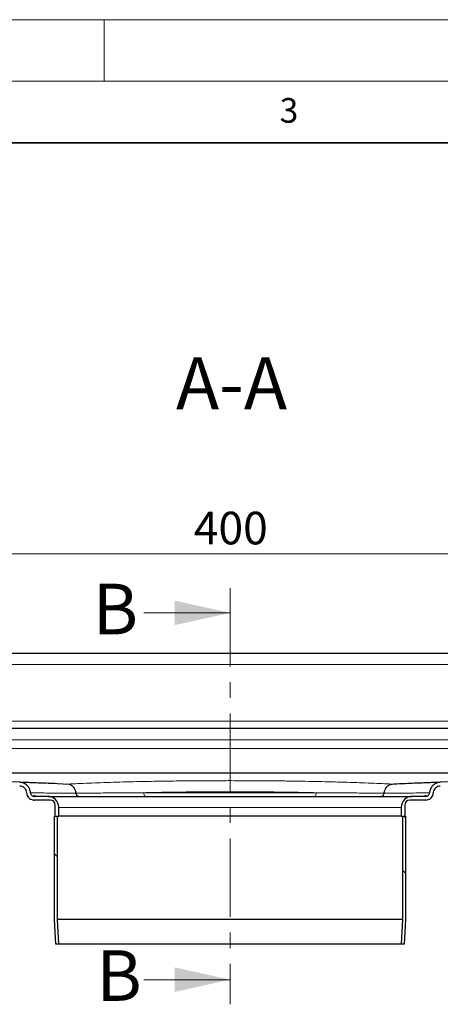
# Model space of a CAD drawing. Units: millimetres. Extents: x 0 to 420, y 0 to 297.
# Drawn here: x 118 to 152, y 217 to 297 of the extents above; entities that cross this region are included whole.
import ezdxf

# ---------------------------------------------------------------- set-up
doc = ezdxf.new("R2010")
doc.units = ezdxf.units.MM
doc.linetypes.add('CENTER', pattern=[10.16, 6.35, -1.27, 1.27, -1.27])
doc.styles.add('SLDTEXTSTYLE0', font='TXT', dxfattribs={"width": 0.605})
doc.dimstyles.new('SLDDIMSTYLE0', dxfattribs={"dimtxt": 2.568319, "dimasz": 2.5, "dimexe": 0, "dimexo": 0.0625, "dimgap": 0.64208, "dimtad": 1, "dimlfac": 5, "dimrnd": 1e-09, "dimzin": 12, "dimdsep": 46, "dimtxsty": 'SLDTEXTSTYLE0', "dimsah": 1, "dimcen": 0.09, "dimadec": 0, "dimazin": 3, "dimtfac": 1, "dimtdec": 3, "dimtofl": 0, "dimtmove": 0, "dimatfit": 3, "dimfxl": 0, "dimfrac": 2, "dimtolj": 1, "dimtzin": 12, "dimarcsym": 0})
pattern_1 = [(45, (0, 0), (-13.4704, 13.4704), []), (45, (4.49, 0), (-13.4704, 13.4704), []), (45, (8.98, 0), (-13.4704, 13.4704), []), (45, (13.47, 0), (-13.4704, 13.4704), [])]
pattern_2 = [(135, (0, 0), (-13.4704, -13.4704), []), (135, (-2e-14, 4.49), (-13.4704, -13.4704), []), (135, (-3e-14, 8.98), (-13.4704, -13.4704), []), (135, (-5e-14, 13.47), (-13.4704, -13.4704), [])]

# ---------------------------------------------------------------- blocks, each defined once
blk = doc.blocks.new('_D_3')
at = {"color": 7, "linetype": 'Continuous', "lineweight": 0}
for p, q in [((95.227, 244.95), (95.227, 254.643)), ((175.227, 244.95), (175.227, 254.643)), ((95.227, 253.643), (175.227, 253.643))]:
    blk.add_line(p, q, dxfattribs=at)
at = {"color": 7, "linetype": 'Continuous', "lineweight": 18}
for points in [[(95.227, 253.643), (97.727, 253.268), (97.727, 254.018)], [(175.227, 253.643), (172.727, 254.018), (172.727, 253.268)]]:
    blk.add_solid(points, dxfattribs=at)
at = {"color": 7, "linetype": 'Continuous', "lineweight": 18, "insert": (132.287, 257.054), "char_height": 2.6458, "attachment_point": 1, "style": 'SLDTEXTSTYLE0'}
blk.add_mtext('400', dxfattribs=at)

msp = doc.modelspace()

# ---------------------------------------------------------------- hatches: boundary and pattern name
at = {"linetype": 'Continuous', "lineweight": 18}
h = msp.add_hatch(dxfattribs=at)
h.set_pattern_fill('DIN 201 Stahl und Stahlguss', style=0, pattern_type=2)
h.set_pattern_definition(pattern_1)
edge = h.paths.add_edge_path(flags=0)
edge.add_spline(control_points=[(118.1497, 234.7907), (118.1775, 234.7896), (118.2053, 234.7865), (118.2326, 234.7815), (118.2991, 234.7693), (118.3642, 234.7453), (118.423, 234.712), (118.4807, 234.6793), (118.5338, 234.6368), (118.5778, 234.5872), (118.6224, 234.5368), (118.6585, 234.4776), (118.6836, 234.4151), (118.7084, 234.3534), (118.7233, 234.2868), (118.7265, 234.2204)], knot_values=[0.0000317, 0.0000317, 0.0000317, 0.0000317, 0.000449, 0.000449, 0.000449, 0.0014737, 0.0014737, 0.0014737, 0.002479, 0.002479, 0.002479, 0.0035011, 0.0035011, 0.0035011, 0.0045097, 0.0045097, 0.0045097, 0.0045097], weights=[1, 1, 1, 1, 1, 1, 1, 1, 1, 1, 1, 1, 1, 1, 1, 1], degree=3, periodic=0)
edge.add_spline(control_points=[(118.7265, 234.2204), (118.7297, 234.1531), (118.745, 234.0854), (118.7705, 234.023), (118.7959, 233.9606), (118.8323, 233.9016), (118.8772, 233.8513), (118.9214, 233.8018), (118.975, 233.7595), (119.033, 233.7272), (119.0918, 233.6944), (119.1568, 233.6709), (119.223, 233.6589), (119.2568, 233.6528), (119.2914, 233.6497), (119.3257, 233.6497)], knot_values=[0, 0, 0, 0, 0.0010111, 0.0010111, 0.0010111, 0.0020221, 0.0020221, 0.0020221, 0.0030176, 0.0030176, 0.0030176, 0.0040265, 0.0040265, 0.0040265, 0.0045369, 0.0045369, 0.0045369, 0.0045369], weights=[1, 1, 1, 1, 1, 1, 1, 1, 1, 1, 1, 1, 1, 1, 1, 1], degree=3, periodic=0)
edge.add_line((119.3257, 233.6497), (120.6272, 233.6497))
edge.add_arc((120.6272, 233.2497), 0.4, 0, 90, ccw=False)
edge.add_line((121.0272, 233.2497), (121.0272, 232.3497))
edge.add_line((121.0272, 232.3497), (121.3272, 232.3497))
edge.add_line((121.3272, 232.3497), (121.3272, 233.0497))
edge.add_arc((120.4272, 233.0497), 0.9, 0, 90)
edge.add_line((120.4272, 233.9497), (119.3257, 233.9497))
edge.add_spline(control_points=[(119.3257, 233.9497), (119.3088, 233.9497), (119.2918, 233.9512), (119.2751, 233.9541), (119.2428, 233.9597), (119.211, 233.9707), (119.1822, 233.9863), (119.1518, 234.0028), (119.1239, 234.0251), (119.1012, 234.0512), (119.0791, 234.0764), (119.0611, 234.1057), (119.0483, 234.1367), (119.0355, 234.1678), (119.0277, 234.2014), (119.0261, 234.235)], knot_values=[0, 0, 0, 0, 0.0002541, 0.0002541, 0.0002541, 0.0007507, 0.0007507, 0.0007507, 0.0012758, 0.0012758, 0.0012758, 0.0017837, 0.0017837, 0.0017837, 0.002293, 0.002293, 0.002293, 0.002293], weights=[1, 1, 1, 1, 1, 1, 1, 1, 1, 1, 1, 1, 1, 1, 1, 1], degree=3, periodic=0)
edge.add_spline(control_points=[(119.0261, 234.235), (119.0221, 234.3347), (118.9997, 234.4347), (118.9625, 234.5272), (118.9248, 234.621), (118.8707, 234.7099), (118.8036, 234.7855), (118.7377, 234.8598), (118.6579, 234.9236), (118.5714, 234.9725), (118.4833, 235.0223), (118.3856, 235.0582), (118.2861, 235.0765), (118.2448, 235.0841), (118.2029, 235.0887), (118.1609, 235.0903)], knot_values=[0.0000201, 0.0000201, 0.0000201, 0.0000201, 0.0015163, 0.0015163, 0.0015163, 0.0030329, 0.0030329, 0.0030329, 0.0045225, 0.0045225, 0.0045225, 0.0060401, 0.0060401, 0.0060401, 0.0066623, 0.0066623, 0.0066623, 0.0066623], weights=[1, 1, 1, 1, 1, 1, 1, 1, 1, 1, 1, 1, 1, 1, 1, 1], degree=3, periodic=0)
edge.add_line((118.1609, 235.0903), (97.9272, 235.8497))
edge.add_line((97.9272, 235.8497), (97.9272, 235.5497))
edge.add_line((97.9272, 235.5497), (118.1497, 234.7907))
h = msp.add_hatch(dxfattribs=at)
h.set_pattern_fill('DIN 201 Stahl und Stahlguss', style=0, pattern_type=2)
h.set_pattern_definition(pattern_1)
edge = h.paths.add_edge_path(flags=0)
edge.add_line((149.4272, 232.3497), (149.4272, 233.2497))
edge.add_arc((149.8272, 233.2497), 0.4, 90, 180, ccw=False)
edge.add_line((149.8272, 233.6497), (151.128, 233.6497))
edge.add_spline(control_points=[(151.128, 233.6497), (151.1952, 233.6497), (151.2632, 233.6619), (151.3265, 233.6845), (151.3897, 233.7069), (151.45, 233.7402), (151.5025, 233.7818), (151.5568, 233.8247), (151.6041, 233.8781), (151.64, 233.9372), (151.6741, 233.9932), (151.6992, 234.0557), (151.7136, 234.1197), (151.721, 234.1528), (151.7256, 234.1866), (151.7273, 234.2204)], knot_values=[0, 0, 0, 0, 0.0010076, 0.0010076, 0.0010076, 0.0020125, 0.0020125, 0.0020125, 0.0030514, 0.0030514, 0.0030514, 0.0040341, 0.0040341, 0.0040341, 0.0045366, 0.0045366, 0.0045366, 0.0045366], weights=[1, 1, 1, 1, 1, 1, 1, 1, 1, 1, 1, 1, 1, 1, 1, 1], degree=3, periodic=0)
edge.add_spline(control_points=[(151.7273, 234.2204), (151.7291, 234.2462), (151.7321, 234.272), (151.7368, 234.2975), (151.7491, 234.364), (151.7733, 234.4292), (151.8068, 234.4879), (151.8396, 234.5456), (151.8823, 234.5986), (151.932, 234.6425), (151.9837, 234.6881), (152.0446, 234.7247), (152.1088, 234.7497), (152.1709, 234.774), (152.238, 234.7882), (152.3047, 234.7907)], knot_values=[0.0000132, 0.0000132, 0.0000132, 0.0000132, 0.0004014, 0.0004014, 0.0004014, 0.001428, 0.001428, 0.001428, 0.0024342, 0.0024342, 0.0024342, 0.0034818, 0.0034818, 0.0034818, 0.0044954, 0.0044954, 0.0044954, 0.0044954], weights=[1, 1, 1, 1, 1, 1, 1, 1, 1, 1, 1, 1, 1, 1, 1, 1], degree=3, periodic=0)
edge.add_line((152.3047, 234.7907), (172.5272, 235.5497))
edge.add_line((172.5272, 235.5497), (172.5272, 235.8497))
edge.add_line((172.5272, 235.8497), (152.2934, 235.0903))
edge.add_spline(control_points=[(152.2934, 235.0903), (152.1932, 235.0865), (152.0923, 235.0647), (151.999, 235.0279), (151.903, 234.99), (151.812, 234.9352), (151.734, 234.8676), (151.6557, 234.7999), (151.5886, 234.7169), (151.5387, 234.6262), (151.4913, 234.5401), (151.4577, 234.4449), (151.4403, 234.3481), (151.4336, 234.3108), (151.4293, 234.2729), (151.4274, 234.235)], knot_values=[0.0000435, 0.0000435, 0.0000435, 0.0000435, 0.0015483, 0.0015483, 0.0015483, 0.0030958, 0.0030958, 0.0030958, 0.0046491, 0.0046491, 0.0046491, 0.0061215, 0.0061215, 0.0061215, 0.0066834, 0.0066834, 0.0066834, 0.0066834], weights=[1, 1, 1, 1, 1, 1, 1, 1, 1, 1, 1, 1, 1, 1, 1, 1], degree=3, periodic=0)
edge.add_spline(control_points=[(151.4274, 234.235), (151.4274, 234.2178), (151.425, 234.2007), (151.4211, 234.184), (151.4136, 234.1512), (151.4002, 234.1193), (151.3824, 234.0908), (151.3649, 234.0626), (151.3424, 234.0369), (151.3166, 234.016), (151.2905, 233.9948), (151.2601, 233.978), (151.2283, 233.9669), (151.1965, 233.9557), (151.1623, 233.9497), (151.1286, 233.9497)], knot_values=[0, 0, 0, 0, 0.0002575, 0.0002575, 0.0002575, 0.0007673, 0.0007673, 0.0007673, 0.0012704, 0.0012704, 0.0012704, 0.0017814, 0.0017814, 0.0017814, 0.0022925, 0.0022925, 0.0022925, 0.0022925], weights=[1, 1, 1, 1, 1, 1, 1, 1, 1, 1, 1, 1, 1, 1, 1, 1], degree=3, periodic=0)
edge.add_line((151.1286, 233.9497), (150.0272, 233.9497))
edge.add_arc((150.0272, 233.0497), 0.9, 90, 180)
edge.add_line((149.1272, 233.0497), (149.1272, 232.3497))
edge.add_line((149.1272, 232.3497), (149.4272, 232.3497))
h = msp.add_hatch(dxfattribs=at)
h.set_pattern_fill('DIN 201 Stahl und Stahlguss', angle=90, style=0, pattern_type=2)
h.set_pattern_definition(pattern_2)
h.paths.add_polyline_path([(121.0772, 221.9497), (121.3275, 221.9497), (121.2172, 223.9566), (121.2172, 232.3497), (120.9672, 232.3497), (120.9672, 223.9497)], flags=0)
h = msp.add_hatch(dxfattribs=at)
h.set_pattern_fill('DIN 201 Stahl und Stahlguss', angle=90, style=0, pattern_type=2)
h.set_pattern_definition(pattern_2)
h.paths.add_polyline_path([(149.2372, 232.3497), (149.2372, 223.9566), (149.1268, 221.9497), (149.3772, 221.9497), (149.4872, 223.9497), (149.4872, 232.3497)], flags=0)

# ---------------------------------------------------------------- linework, layer by layer
at = {"color": 7, "linetype": 'Continuous', "lineweight": 18}
for p, q in [((0, 297), (420, 297)), ((125, 292), (125, 297)), ((15, 292), (415, 292)), ((128.2272, 248.8457), (135.2272, 248.8457)), ((128.2272, 219.0702), (135.2272, 219.0702))]:
    msp.add_line(p, q, dxfattribs=at)
at = {"color": 7, "linetype": 'Continuous', "lineweight": 35}
msp.add_line((410, 287), (20, 287), dxfattribs=at)
at = {"color": 7, "linetype": 'CENTER', "lineweight": 18}
msp.add_line((135.2272, 250.8457), (135.2272, 217.0702), dxfattribs=at)
at = {"color": 7, "linetype": 'Continuous', "lineweight": 25}
for p, q in [((172.5272, 245.5497), (97.9272, 245.5497)), ((172.5272, 239.4497), (97.9272, 239.4497)), ((118.1609, 235.0903), (97.9272, 235.8497)), ((97.941, 235.8497), (172.5133, 235.8497)), ((172.5272, 235.8497), (152.2934, 235.0903)), ((122.1782, 234.9247), (121.1982, 234.9756)), ((122.0559, 234.9441), (122.0672, 234.9442)), ((122.1759, 234.9117), (122.0559, 234.9441)), ((148.2789, 234.9124), (148.3984, 234.9441)), ((148.3872, 234.9442), (148.3984, 234.9441)), ((119.2052, 233.6654), (119.21, 233.6625)), ((120.4272, 233.9497), (119.3257, 233.9497)), ((120.6272, 233.6497), (119.3257, 233.6497)), ((151.128, 233.6497), (149.8272, 233.6497)), ((151.1286, 233.9497), (150.0272, 233.9497)), ((121.0272, 232.3497), (121.0272, 233.2497)), ((121.3272, 232.3497), (121.3272, 233.0497)), ((149.1272, 233.0497), (149.1272, 232.3497)), ((149.4272, 233.2497), (149.4272, 232.3497)), ((120.9672, 223.9497), (120.9672, 232.3497)), ((120.9672, 232.3497), (121.2172, 232.3497)), ((121.0272, 232.3497), (121.3272, 232.3497)), ((121.2172, 223.9566), (121.2172, 232.3497)), ((149.1272, 232.3497), (121.3272, 232.3497)), ((149.1272, 232.3497), (149.4272, 232.3497)), ((149.2372, 232.3497), (149.4872, 232.3497)), ((149.2372, 232.3497), (149.2372, 223.9566)), ((149.4872, 232.3497), (149.4872, 223.9497)), ((121.0772, 221.9497), (120.9672, 223.9497)), ((121.3275, 221.9497), (121.2172, 223.9566)), ((149.2372, 223.9566), (121.2172, 223.9566)), ((149.2372, 223.9566), (149.1268, 221.9497)), ((149.4872, 223.9497), (149.3772, 221.9497)), ((121.3275, 221.9497), (121.0772, 221.9497)), ((149.1268, 221.9497), (121.3275, 221.9497)), ((149.3772, 221.9497), (149.1268, 221.9497))]:
    msp.add_line(p, q, dxfattribs=at)
at = {"color": 8, "linetype": 'Continuous', "lineweight": 18}
for p, q in [((97.9272, 244.6497), (172.5272, 244.6497)), ((97.9272, 240.0497), (172.5272, 240.0497)), ((97.9272, 238.5497), (172.5272, 238.5497)), ((97.9272, 237.8497), (172.5272, 237.8497)), ((148.3872, 234.9442), (149.9975, 235.0046)), ((122.0672, 234.9442), (121.2258, 234.9757)), ((122.7462, 234.1985), (122.7093, 234.1984)), ((142.2287, 234.2497), (128.2256, 234.2497)), ((147.7451, 234.1984), (147.7081, 234.1985)), ((121.3272, 233.0497), (149.1272, 233.0497))]:
    msp.add_line(p, q, dxfattribs=at)
at = {"color": 7, "linetype": 'Continuous', "lineweight": 25}
for centre, radius, start, end in [((120.4272, 233.0497), 0.9, 0, 90), ((120.6272, 233.2497), 0.4, 0, 90), ((150.0272, 233.0497), 0.9, 90, 180), ((149.8272, 233.2497), 0.4, 90, 180)]:
    msp.add_arc(centre, radius, start, end, dxfattribs=at)
for points, knots in [([(119.0269, 234.235), (119.0121, 234.3345), (118.9823, 234.5349), (118.8167, 234.7961), (118.5782, 234.9869), (118.3457, 235.0751), (118.2028, 235.0868), (118.1609, 235.0903)], [0, 0, 0, 0, 0.2249578, 0.4529101, 0.6770446, 0.9053373, 1, 1, 1, 1]), ([(121.1982, 234.9762), (120.9478, 234.9856), (120.4298, 235.0051), (119.7721, 235.0298), (119.2007, 235.0512), (118.7418, 235.0684), (118.4194, 235.0805), (118.2492, 235.0869), (118.2264, 235.0878), (118.2251, 235.0878)], [0, 0, 0, 0, 0.15318193, 0.31693062, 0.48068339, 0.64956666, 0.81845616, 0.99002748, 1, 1, 1, 1]), ([(150.025, 235.0048), (149.769, 234.9948), (149.2361, 234.974), (148.6046, 234.9416), (148.2765, 234.9247)], [0, 0, 0, 0, 0.48038404, 1, 1, 1, 1]), ([(152.2934, 235.0903), (152.2803, 235.0898), (152.2542, 235.0888), (152.0425, 235.0808), (151.711, 235.0684), (151.2524, 235.0512), (150.6992, 235.0304), (150.2454, 235.0134), (150.025, 235.0051)], [0, 0, 0, 0, 0.1716762, 0.3433661, 0.5123492, 0.6813491, 0.8451922, 1, 1, 1, 1]), ([(152.2934, 235.0903), (152.1932, 235.0761), (151.9899, 235.0475), (151.7217, 234.88), (151.5266, 234.6396), (151.4429, 234.4087), (151.4308, 234.2729), (151.4274, 234.235)], [0, 0, 0, 0, 0.2262824, 0.4591663, 0.692594, 0.9144036, 1, 1, 1, 1]), ([(118.7265, 234.2204), (118.7167, 234.2867), (118.6968, 234.4202), (118.5865, 234.5943), (118.4275, 234.7216), (118.2726, 234.7805), (118.1774, 234.7884), (118.1497, 234.7907)], [0, 0, 0, 0, 0.2249506, 0.4528396, 0.6772044, 0.9058393, 1, 1, 1, 1]), ([(118.7265, 234.2204), (118.7366, 234.1532), (118.7568, 234.0187), (118.8685, 233.844), (119.0282, 233.7178), (119.1896, 233.6572), (119.2913, 233.6516), (119.3257, 233.6497)], [0, 0, 0, 0, 0.2225432, 0.4450263, 0.6642742, 0.88647, 1, 1, 1, 1]), ([(119.0261, 234.235), (119.0312, 234.2015), (119.0416, 234.1346), (119.0979, 234.0465), (119.1776, 233.9823), (119.259, 233.9532), (119.3088, 233.9506), (119.3257, 233.9497)], [0, 0, 0, 0, 0.2217986, 0.4432009, 0.671572, 0.888126, 1, 1, 1, 1]), ([(151.128, 233.6497), (151.1954, 233.6567), (151.3301, 233.6708), (151.5116, 233.7747), (151.6477, 233.9278), (151.7137, 234.0875), (151.7238, 234.1866), (151.7273, 234.2204)], [0, 0, 0, 0, 0.2217943, 0.4431923, 0.6715718, 0.888177, 1, 1, 1, 1]), ([(151.1286, 233.9497), (151.1624, 233.9531), (151.2301, 233.9599), (151.3201, 234.0115), (151.387, 234.0881), (151.4212, 234.1672), (151.4265, 234.2179), (151.4282, 234.235)], [0, 0, 0, 0, 0.2226161, 0.4451728, 0.6644468, 0.8866152, 1, 1, 1, 1]), ([(152.3047, 234.7907), (152.238, 234.7815), (152.1025, 234.7628), (151.9259, 234.6524), (151.7971, 234.4924), (151.7386, 234.3394), (151.7302, 234.2462), (151.7278, 234.2204)], [0, 0, 0, 0, 0.2257866, 0.4590395, 0.6834932, 0.9123977, 1, 1, 1, 1]), ([(119.3937, 233.9962), (119.3376, 233.9868), (119.2561, 233.973), (119.2658, 233.966), (119.2689, 233.9638)], [0, 0, 0, 0, 0.6882331, 1, 1, 1, 1]), ([(120.4272, 233.9497), (120.4272, 233.9497), (121.9865, 233.9497), (127.5374, 233.9497), (131.3021, 233.9497), (139.1523, 233.9497), (142.9169, 233.9497), (148.4678, 233.9497), (150.0272, 233.9497), (150.0272, 233.9497)], [0, 0, 0, 0, 0.25, 0.25, 0.5, 0.5, 0.75, 0.75, 1, 1, 1, 1]), ([(151.1855, 233.9638), (151.1885, 233.966), (151.1983, 233.973), (151.1168, 233.9868), (151.0607, 233.9962)], [0, 0, 0, 0, 0.3117254, 1, 1, 1, 1])]:
    msp.add_open_spline(points, degree=3, knots=knots, dxfattribs=at)
at = {"color": 8, "linetype": 'Continuous', "lineweight": 18}
for points, knots in [([(148.3872, 234.9442), (148.12, 234.9582), (147.5831, 234.9864), (146.6915, 235.0254), (145.574, 235.0681), (144.1883, 235.1117), (142.6984, 235.1483), (141.3346, 235.1746), (140.1345, 235.1932), (138.915, 235.2075), (137.6857, 235.2177), (136.4559, 235.2238), (135.2272, 235.2258), (133.9985, 235.2238), (132.7687, 235.2177), (131.3324, 235.2058), (129.7091, 235.1852), (128.139, 235.1564), (126.822, 235.1256), (125.7417, 235.0954), (124.7193, 235.0619), (123.7629, 235.0254), (122.8713, 234.9864), (122.3344, 234.9582), (122.0672, 234.9442)], [0, 0, 0, 0, 0.0407978, 0.081979, 0.1235187, 0.1865784, 0.2500228, 0.2923217, 0.334504, 0.3765411, 0.4180615, 0.4592233, 0.5, 0.5407736, 0.5819354, 0.6234589, 0.6865021, 0.7499409, 0.7922423, 0.834432, 0.8764813, 0.918018, 0.9592007, 1, 1, 1, 1]), ([(122.7093, 234.1984), (122.3326, 234.2022), (121.5791, 234.2097), (120.6707, 234.2187), (119.9428, 234.2259), (119.4167, 234.2311), (119.0962, 234.2343), (119.0257, 234.235), (119.0261, 234.235), (119.0261, 234.235)], [0, 0, 0, 0, 0.1666243, 0.3332642, 0.4999361, 0.6666255, 0.8332963, 0.9999703, 1, 1, 1, 1]), ([(122.7462, 234.1985), (122.7227, 234.2981), (122.6755, 234.4971), (122.5133, 234.7367), (122.3044, 234.9031), (122.1463, 234.9305), (122.0672, 234.9442)], [0, 0, 0, 0, 0.2502474, 0.5000516, 0.7500329, 1, 1, 1, 1]), ([(122.7092, 234.1984), (122.6894, 234.2983), (122.6499, 234.4977), (122.4948, 234.7341), (122.3292, 234.8801), (122.2134, 234.904), (122.1759, 234.9117)], [0, 0, 0, 0, 0.2878052, 0.5746521, 0.8620213, 1, 1, 1, 1]), ([(122.9383, 233.9497), (122.9079, 233.9542), (122.8472, 233.9631), (122.7759, 234.0277), (122.7281, 234.109), (122.7156, 234.1686), (122.7093, 234.1984)], [0, 0, 0, 0, 0.2800293, 0.5594096, 0.7797492, 1, 1, 1, 1]), ([(128.2256, 234.2497), (127.7078, 234.2465), (126.6722, 234.24), (125.2422, 234.2279), (123.9098, 234.2142), (123.1341, 234.2038), (122.7462, 234.1985)], [0, 0, 0, 0, 0.2500318, 0.5000508, 0.7500531, 1, 1, 1, 1]), ([(122.7462, 234.1985), (122.7536, 234.1647), (122.7684, 234.0971), (122.8219, 234.016), (122.8922, 233.9605), (122.9458, 233.9533), (122.9726, 233.9497)], [0, 0, 0, 0, 0.2499544, 0.4999067, 0.7497017, 1, 1, 1, 1]), ([(142.2287, 234.2497), (141.6691, 234.2615), (140.5545, 234.285), (138.7986, 234.3084), (137.0196, 234.3228), (135.2272, 234.3276), (133.4348, 234.3228), (131.6557, 234.3084), (129.8998, 234.285), (128.7853, 234.2615), (128.2256, 234.2497)], [0, 0, 0, 0, 0.1266026, 0.2521346, 0.3765993, 0.5, 0.623401, 0.7478657, 0.8733976, 1, 1, 1, 1]), ([(147.7081, 234.1985), (147.3203, 234.2038), (146.5446, 234.2142), (145.2122, 234.2279), (143.7821, 234.24), (142.7465, 234.2465), (142.2287, 234.2497)], [0, 0, 0, 0, 0.2499439, 0.4999492, 0.7499712, 1, 1, 1, 1]), ([(147.7081, 234.1985), (147.7007, 234.1647), (147.686, 234.0971), (147.6324, 234.016), (147.5622, 233.9605), (147.5086, 233.9533), (147.4818, 233.9497)], [0, 0, 0, 0, 0.2499526, 0.4999123, 0.7497115, 1, 1, 1, 1]), ([(147.7451, 234.1984), (147.7363, 234.1607), (147.7189, 234.0852), (147.6579, 234.005), (147.5876, 233.9581), (147.5399, 233.9525), (147.516, 233.9497)], [0, 0, 0, 0, 0.279662, 0.5591975, 0.7794561, 1, 1, 1, 1]), ([(147.7086, 234.1984), (147.7325, 234.2977), (147.7802, 234.496), (147.9406, 234.7372), (148.1497, 234.9039), (148.3079, 234.9307), (148.3872, 234.9442)], [0, 0, 0, 0, 0.2500582, 0.4997152, 0.749608, 1, 1, 1, 1]), ([(147.7451, 234.1984), (147.7652, 234.2979), (147.8055, 234.4969), (147.9591, 234.7343), (148.1249, 234.8816), (148.241, 234.9048), (148.2789, 234.9124)], [0, 0, 0, 0, 0.287095, 0.5742059, 0.8611139, 1, 1, 1, 1]), ([(151.4282, 234.235), (151.4282, 234.235), (151.4286, 234.235), (151.3582, 234.2343), (151.0377, 234.2311), (150.5116, 234.2259), (149.7837, 234.2187), (148.8753, 234.2097), (148.1218, 234.2022), (147.7451, 234.1984)], [0, 0, 0, 0, 0.0000133, 0.1666879, 0.3333571, 0.5000457, 0.6667206, 0.8333695, 1, 1, 1, 1])]:
    msp.add_open_spline(points, degree=3, knots=knots, dxfattribs=at)
for points in [[(128.3553, 233.9497), (128.3383, 233.9542), (128.3043, 233.9632), (128.2614, 234.0326), (128.2315, 234.1318), (128.2276, 234.2104), (128.2256, 234.2497)], [(142.2287, 234.2497), (142.2268, 234.2104), (142.2229, 234.1318), (142.1929, 234.0326), (142.15, 233.9632), (142.1161, 233.9542), (142.0991, 233.9497)]]:
    msp.add_open_spline(points, degree=3, dxfattribs=at)
at = {"color": 7, "linetype": 'Continuous', "lineweight": 18}
for points in [[(135.2272, 248.8457), (130.7272, 249.8457), (130.7272, 247.8457)], [(135.2272, 219.0702), (130.7272, 220.0702), (130.7272, 218.0702)]]:
    msp.add_solid(points, dxfattribs=at)

# ---------------------------------------------------------------- texts
at = {"color": 7, "linetype": 'Continuous', "lineweight": 18, "insert": (140.0166, 290.6379), "char_height": 2, "attachment_point": 2, "style": 'SLDTEXTSTYLE0'}
msp.add_mtext('3', dxfattribs=at)
at = {"color": 7, "linetype": 'Continuous', "lineweight": 0, "insert": (135.3521, 269.6), "char_height": 4.23333, "attachment_point": 2, "style": 'SLDTEXTSTYLE0'}
msp.add_mtext('A-A', dxfattribs=at)
at = {"color": 7, "linetype": 'Continuous', "char_height": 4.1093, "attachment_point": 1, "style": 'SLDTEXTSTYLE0'}
for insert in [(124.0783, 251.212), (124.3777, 221.4615)]:
    msp.add_mtext('B', dxfattribs=dict(at, insert=insert))

# ---------------------------------------------------------------- dimensions: what is measured, and where the dimension line sits
at = {"color": 7, "linetype": 'Continuous', "lineweight": 18}
dim = msp.add_linear_dim(base=(175.2272, 253.6435), p1=(95.2272, 244.6497), p2=(175.2272, 244.6497), angle=0, dimstyle='SLDDIMSTYLE0', dxfattribs=at)
dim.commit()
dim.dimension.update_dxf_attribs({"geometry": '_D_3', "text_midpoint": (135.2272, 253.6435), "dimtype": 160})

doc.saveas('drawing.dxf')
